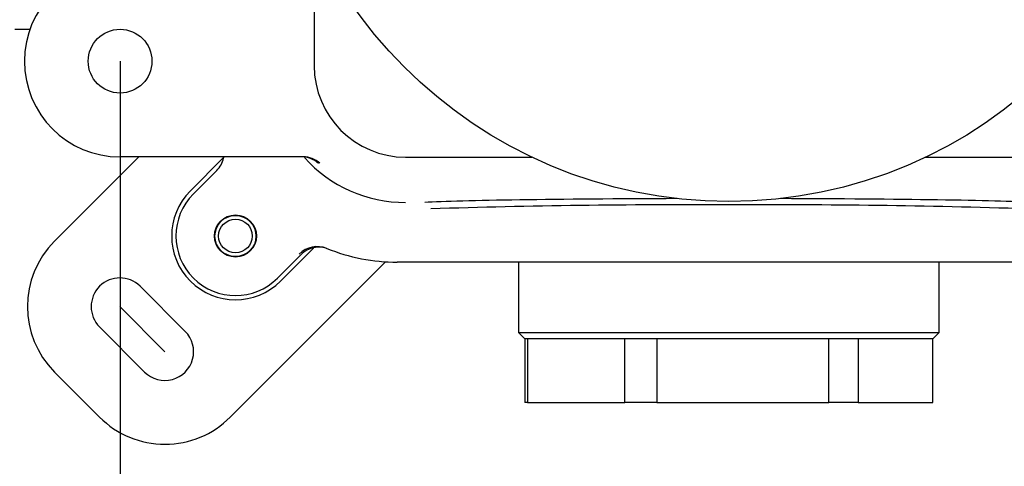
# Model space of a CAD drawing. Extents: x 25 to 276, y 66 to 352.
# Drawn here: x 119 to 157, y 257 to 275 of the extents above; entities that cross this region are included whole.
import ezdxf
from ezdxf.lldxf.tags import DXFTag

# ---------------------------------------------------------------- set-up
doc = ezdxf.new("R2010")
doc.units = 0
for name, color, linetype in [('_TRANSLATION', 7, 'CONTINUOUS'), ('CB7068-02', 7, 'CONTINUOUS'), ('CORPO_COLLETTORE', 7, 'CONTINUOUS'), ('DV1__TRANSLATION', 7, 'CONTINUOUS'), ('HBCB7069-02', 7, 'CONTINUOUS'), ('SCATOLA_INF_CH_S', 7, 'CONTINUOUS'), ('SCATOLA_SUP_CH_S', 7, 'CONTINUOUS'), ('VITE_ST3_9_X_16_', 7, 'CONTINUOUS')]:
    doc.layers.add(name, color=color, linetype=linetype)
tags = doc.linetypes.add('CENTER2', pattern=[28.575, 19.05, -3.175, 3.175, -3.175]).pattern_tags.tags
tags[10:11] = [DXFTag(74, 4), DXFTag(75, 0), DXFTag(340, '0'), DXFTag(46, 0.0), DXFTag(50, 0.0), DXFTag(44, 0.0), DXFTag(45, 0.0)]
tags[8:9] = [DXFTag(74, 4), DXFTag(75, 0), DXFTag(340, '0'), DXFTag(46, 0.0), DXFTag(50, 0.0), DXFTag(44, 0.0), DXFTag(45, 0.0)]
tags[6:7] = [DXFTag(74, 4), DXFTag(75, 0), DXFTag(340, '0'), DXFTag(46, 0.0), DXFTag(50, 0.0), DXFTag(44, 0.0), DXFTag(45, 0.0)]
tags[4:5] = [DXFTag(74, 4), DXFTag(75, 0), DXFTag(340, '0'), DXFTag(46, 0.0), DXFTag(50, 0.0), DXFTag(44, 0.0), DXFTag(45, 0.0)]

# ---------------------------------------------------------------- blocks, each defined once
blk = doc.blocks.new('SE')
at = {"layer": 'CB7068-02', "color": 7, "linetype": 'CONTINUOUS'}
blk.add_circle((146.327, 285.548), 18, dxfattribs=at)
at = {"layer": 'CORPO_COLLETTORE', "color": 7, "linetype": 'CONTINUOUS'}
for p, q in [((118.327, 274.298), (118.916, 274.298)), ((138.077, 265.173), (138.077, 262.423)), ((154.577, 262.423), (154.577, 265.173)), ((138.077, 262.423), (154.577, 262.423)), ((138.077, 262.423), (138.327, 262.173)), ((154.327, 262.173), (154.577, 262.423)), ((154.327, 262.173), (138.327, 262.173))]:
    blk.add_line(p, q, dxfattribs=at)
at = {"layer": 'DV1__TRANSLATION', "color": 7, "linetype": 'CENTER2'}
blk.add_line((124.211, 261.664), (122.443, 263.432), dxfattribs=at)
at = {"layer": 'HBCB7069-02', "color": 7, "linetype": 'CONTINUOUS'}
for p, q in [((138.434, 262.173), (138.327, 262.173)), ((138.327, 262.173), (138.327, 259.673)), ((138.434, 262.173), (138.434, 259.673)), ((143.512, 262.173), (142.257, 262.173)), ((142.257, 259.673), (142.257, 262.173)), ((143.512, 262.173), (143.512, 259.673)), ((151.405, 262.173), (150.256, 262.173)), ((150.256, 259.673), (150.256, 262.173)), ((151.405, 262.173), (151.405, 259.673)), ((154.326, 259.673), (154.326, 262.173)), ((154.327, 259.673), (154.327, 262.173)), ((138.434, 259.673), (138.327, 259.673)), ((138.434, 259.673), (142.257, 259.673)), ((143.512, 259.673), (142.257, 259.673)), ((143.512, 259.673), (150.256, 259.673)), ((151.405, 259.673), (150.256, 259.673)), ((151.405, 259.673), (154.326, 259.673)), ((154.326, 259.673), (154.327, 259.673))]:
    blk.add_line(p, q, dxfattribs=at)
at = {"layer": 'SCATOLA_INF_CH_S', "color": 7, "linetype": 'CONTINUOUS'}
for p, q in [((119.88, 265.995), (123.183, 269.298)), ((126.502, 269.258), (125.209, 267.966)), ((128.745, 264.43), (130.039, 265.725)), ((132.861, 265.188), (126.774, 259.101)), ((125.006, 262.459), (123.239, 264.227)), ((121.648, 262.636), (123.415, 260.868)), ((121.648, 259.101), (119.88, 260.868))]:
    blk.add_line(p, q, dxfattribs=at)
for centre, radius, start, end in [((126.977, 266.198), 2.5, 135, 315), ((122.443, 263.432), 3.625, 135, 225), ((122.443, 263.432), 1.125, 45, 225), ((124.211, 261.664), 1.125, 225, 45), ((124.211, 261.664), 3.625, 225, 315)]:
    blk.add_arc(centre, radius, start, end, dxfattribs=at)
at = {"layer": 'SCATOLA_SUP_CH_S', "color": 7, "linetype": 'CONTINUOUS'}
for p, q in [((130.066, 277.829), (130.066, 272.873)), ((129.632, 269.298), (122.452, 269.298)), ((133.652, 269.287), (138.608, 269.287)), ((154.046, 269.287), (159.002, 269.287)), ((126.244, 268.765), (125.327, 267.847)), ((128.627, 264.548), (129.544, 265.465)), ((134.403, 265.173), (133.327, 265.173)), ((134.88, 265.173), (134.403, 265.173)), ((157.774, 265.173), (134.88, 265.173))]:
    blk.add_line(p, q, dxfattribs=at)
for centre, radius in [((122.452, 273.048), 1.25), ((126.977, 266.198), 0.825)]:
    blk.add_circle(centre, radius, dxfattribs=at)
for centre, radius, start, end in [((122.452, 273.048), 3.75, 90, 270), ((133.652, 272.873), 3.586, 180, 270), ((129.566, 268.297), 1.001, 48.247, 90.0006), ((129.632, 268.297), 1.001, 48.7057, 90.002), ((133.652, 272.873), 5.361, 222.2379, 270), ((126.977, 266.198), 2.333, 135, 315), ((144.514, -41.034), 308.454, 89.66349, 91.83426), ((148.237, -33.541), 300.961, 88.13866, 90.36383), ((130.189, 264.783), 1, 67.9938, 134.9927), ((133.327, 272.548), 7.375, 247.997, 270)]:
    blk.add_arc(centre, radius, start, end, dxfattribs=at)
for start_param, end_param in [(-1.408229, -0.304549), (3.446141, 4.549822)]:
    blk.add_ellipse((146.327, 267.447), major_axis=(-12.499, 0), ratio=0.017452, start_param=start_param, end_param=end_param, dxfattribs=at)
for points, knots in [([(126.244, 268.765), (126.312, 268.832), (126.368, 268.907), (126.459, 269.072), (126.493, 269.162), (126.516, 269.268), (126.519, 269.282), (126.522, 269.296)], [0, 0, 0, 0, 0.25, 0.25, 0.5, 0.5, 0.5386522, 0.5386522, 0.5386522, 0.5386522]), ([(130.618, 265.688), (130.527, 265.724), (130.434, 265.746), (130.24, 265.763), (130.143, 265.757), (129.954, 265.718), (129.861, 265.684), (129.692, 265.593), (129.613, 265.534), (129.544, 265.465)], [0, 0, 0, 0, 0.25, 0.25, 0.5, 0.5, 0.75, 0.75, 1, 1, 1, 1])]:
    blk.add_open_spline(points, degree=3, knots=knots, dxfattribs=at)
at = {"layer": 'VITE_ST3_9_X_16_', "color": 7, "linetype": 'CONTINUOUS'}
for radius in [0.805, 0.66]:
    blk.add_circle((126.977, 266.198), radius, dxfattribs=at)
blk = doc.blocks.new('GDIMGGROUP14')
at = {"layer": '_TRANSLATION', "color": 7, "linetype": 'CONTINUOUS'}
blk.add_line((122.452, 273.048), (122.452, 242.135), dxfattribs=at)

msp = doc.modelspace()

# ---------------------------------------------------------------- block references
at = {"layer": '_TRANSLATION'}
for name in ['SE', 'GDIMGGROUP14']:
    msp.add_blockref(name, (0, 0), dxfattribs=at)

doc.saveas('drawing.dxf')
